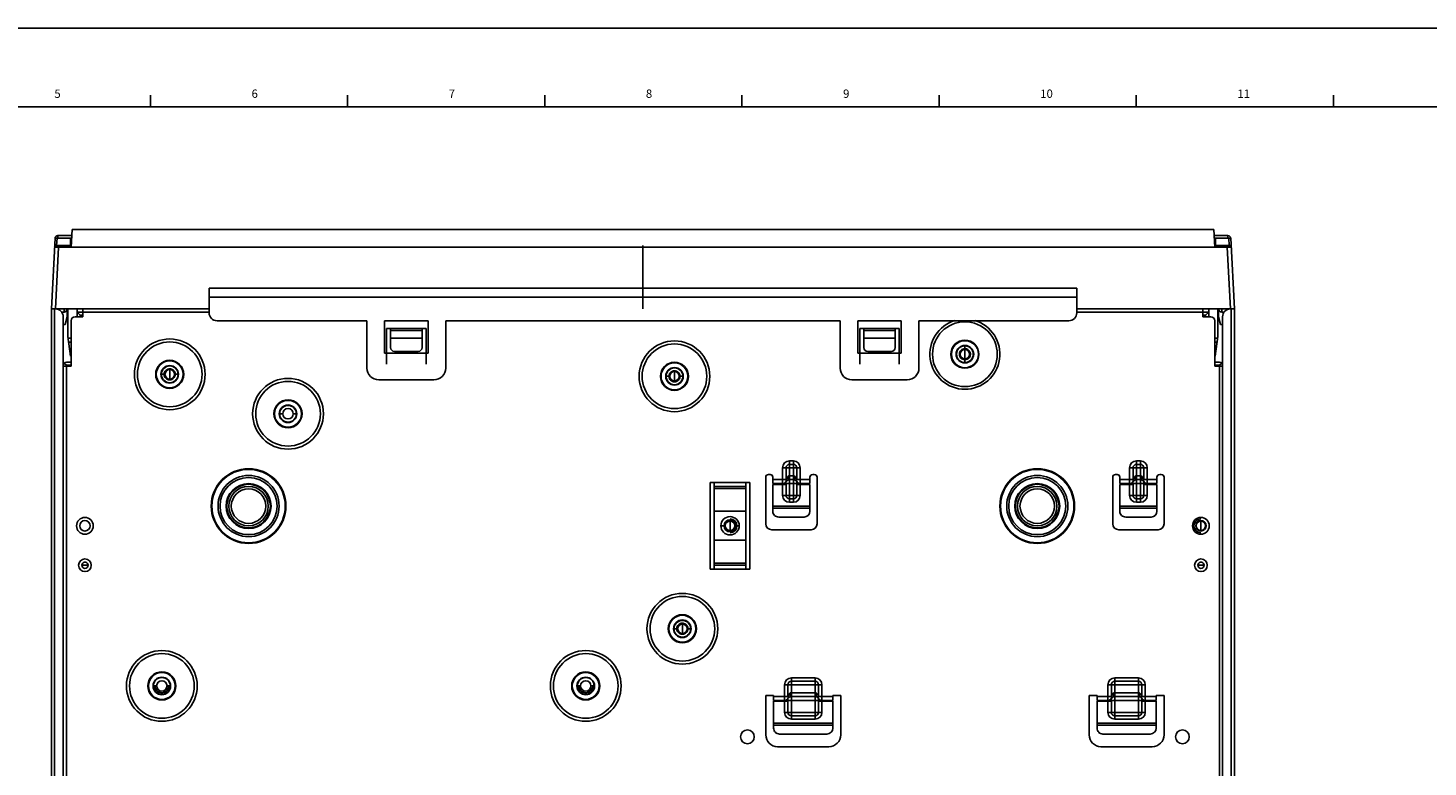
# Model space of a CAD drawing. Units: millimetres. Extents: x 0 to 1189, y 0 to 841.
# Drawn here: x 239 to 594, y 654 to 841 of the extents above; entities that cross this region are included whole.
import ezdxf

# ---------------------------------------------------------------- set-up
doc = ezdxf.new("R2010")
doc.units = ezdxf.units.MM
doc.header["$LTSCALE"] = 65.395
doc.layers.add('00_COMPONENTS', color=7, linetype='Continuous')
doc.styles.add('TEXTSTYLE_2', font='arial.ttf')

msp = doc.modelspace()

# ---------------------------------------------------------------- linework, layer by layer
at = {"color": 7, "linetype": 'Continuous'}
for p, q in [((0, 841), (1189, 841)), ((0, 841), (1188.9, 840.9)), ((270, 824), (270, 821)), ((320, 824), (320, 821)), ((370, 824), (370, 821)), ((420, 824), (420, 821)), ((470, 824), (470, 821)), ((520, 824), (520, 821)), ((570, 824), (570, 821)), ((20, 821), (1179, 821))]:
    msp.add_line(p, q, dxfattribs=at)
at = {"layer": '00_COMPONENTS', "color": 7, "linetype": 'Continuous'}
for p, q in [((246.5349, 788.398), (246.5349, 787.698)), ((246.5349, 788.398), (250.0531, 788.398)), ((250.1317, 789.898), (249.8959, 785.398)), ((539.66, 789.898), (250.1317, 789.898)), ((539.8959, 785.398), (539.66, 789.898)), ((539.7386, 788.398), (543.2568, 788.398)), ((543.2568, 788.398), (543.2568, 787.698)), ((245.8359, 787.7346), (244.898, 769.8398)), ((246.7134, 785.4242), (245.8945, 769.798)), ((246.2141, 785.898), (249.6959, 785.898)), ((246.3134, 787.72), (246.2179, 785.898)), ((246.5349, 787.698), (250.0164, 787.698)), ((246.7134, 785.898), (246.7134, 785.4242)), ((246.7134, 785.4242), (249.6959, 785.4111)), ((249.6959, 787.698), (249.6959, 785.398)), ((249.9858, 787.1138), (249.6959, 787.1138)), ((540.0959, 785.4111), (249.6959, 785.4111)), ((539.7753, 787.698), (543.2568, 787.698)), ((540.0959, 787.1138), (539.8059, 787.1138)), ((540.0959, 785.398), (540.0959, 787.698)), ((540.0959, 785.898), (543.5776, 785.898)), ((540.0959, 785.4111), (543.0783, 785.4242)), ((543.0783, 785.898), (543.0783, 785.4242)), ((543.8972, 769.798), (543.0783, 785.4242)), ((543.5738, 785.898), (543.4783, 787.72)), ((544.8937, 769.8398), (543.9558, 787.7346)), ((284.8959, 768.798), (284.8959, 775.0745)), ((284.8959, 775.0745), (504.8959, 775.0745)), ((504.8959, 768.798), (504.8959, 775.0745)), ((504.8959, 772.798), (284.8959, 772.798)), ((244.8959, 769.798), (245.6959, 769.798)), ((245.8959, 769.798), (284.8959, 769.798)), ((247.4532, 768.998), (248.0959, 768.998)), ((248.0959, 768.998), (248.0959, 769.798)), ((248.3959, 765.798), (248.8959, 767.798)), ((248.8959, 769.798), (248.8959, 767.798)), ((249.0959, 762.798), (249.0959, 769.798)), ((252.8959, 767.798), (250.8959, 767.798)), ((251.3959, 767.798), (251.3959, 769.798)), ((252.1959, 768.198), (251.3959, 768.998)), ((251.3959, 768.998), (284.8959, 768.998)), ((252.8959, 767.798), (252.8959, 769.798)), ((504.8959, 769.798), (543.8959, 769.798)), ((504.8959, 768.998), (538.3959, 768.998)), ((536.8959, 767.798), (536.8959, 769.798)), ((538.8959, 767.798), (536.8959, 767.798)), ((537.5959, 768.198), (538.3959, 768.998)), ((538.3959, 769.798), (538.3959, 767.798)), ((540.6959, 762.798), (540.6959, 769.798)), ((540.8959, 769.798), (540.8959, 767.798)), ((540.8959, 767.798), (541.3959, 765.798)), ((541.6959, 768.998), (541.6959, 769.798)), ((541.6959, 768.998), (542.3385, 768.998)), ((544.0959, 769.798), (544.8959, 769.798)), ((247.8959, 765.798), (248.3959, 765.798)), ((249.8959, 766.798), (249.8959, 755.298)), ((324.8959, 766.798), (286.8959, 766.798)), ((324.8959, 754.798), (324.8959, 766.798)), ((329.3959, 766.798), (329.3959, 758.598)), ((340.3959, 766.798), (329.3959, 766.798)), ((340.3959, 758.598), (340.3959, 766.798)), ((344.8959, 754.798), (344.8959, 766.798)), ((444.8959, 766.798), (344.8959, 766.798)), ((444.8959, 754.798), (444.8959, 766.798)), ((449.3959, 766.798), (449.3959, 758.598)), ((460.3959, 766.798), (449.3959, 766.798)), ((460.3959, 758.598), (460.3959, 766.798)), ((464.8959, 754.798), (464.8959, 766.798)), ((502.8959, 766.798), (464.8959, 766.798)), ((539.8959, 766.798), (539.8959, 755.298)), ((541.8959, 765.798), (541.3959, 765.798)), ((249.7704, 757.798), (249.0959, 762.798)), ((249.1566, 762.348), (249.8959, 762.348)), ((249.2915, 761.348), (249.8959, 761.348)), ((476.5459, 760.423), (476.5459, 759.698)), ((539.8959, 762.348), (540.6351, 762.348)), ((539.8959, 761.348), (540.5002, 761.348)), ((540.0213, 757.798), (540.6959, 762.798)), ((249.8959, 756.298), (248.6959, 756.298)), ((249.6355, 758.798), (249.8959, 758.798)), ((249.7704, 757.798), (249.8959, 757.798)), ((329.3959, 758.598), (340.3959, 758.598)), ((449.3959, 758.598), (460.3959, 758.598)), ((476.5459, 759.498), (476.5459, 758.2559)), ((476.5459, 757.098), (476.5459, 758.298)), ((476.5459, 756.173), (476.5459, 756.898)), ((477.5358, 757.3081), (477.3944, 757.4495)), ((539.8959, 758.798), (540.1562, 758.798)), ((539.8959, 757.798), (540.0213, 757.798)), ((539.8959, 756.298), (541.0959, 756.298)), ((247.8959, 755.298), (249.8959, 755.298)), ((248.6959, 755.498), (248.1302, 756.0637)), ((248.6959, 755.298), (248.6959, 634.298)), ((272.7709, 753.198), (273.4985, 753.198)), ((274.8959, 754.398), (274.8959, 753.1559)), ((274.8959, 751.998), (274.8959, 753.198)), ((277.0209, 753.198), (276.2932, 753.198)), ((400.7709, 752.698), (401.4985, 752.698)), ((402.8959, 753.898), (402.8959, 752.6559)), ((402.8959, 751.498), (402.8959, 752.698)), ((405.0209, 752.698), (404.2932, 752.698)), ((539.8959, 755.298), (541.8959, 755.298)), ((541.0959, 755.498), (541.6615, 756.0637)), ((541.0959, 755.298), (541.0959, 571.798)), ((275.8858, 752.2081), (275.7444, 752.3495)), ((341.8959, 751.798), (327.8959, 751.798)), ((403.8858, 751.7081), (403.7444, 751.8495)), ((461.8959, 751.798), (447.8959, 751.798)), ((302.7709, 743.198), (303.5709, 743.198)), ((307.0209, 743.198), (306.2209, 743.198)), ((430.3138, 729.498), (430.3138, 725.498)), ((430.3138, 729.498), (434.7779, 729.498)), ((431.1798, 729.498), (431.1798, 726.498)), ((432.0459, 729.498), (432.0458, 727.488)), ((432.0459, 729.498), (432.0459, 731.2301)), ((433.0459, 731.2301), (432.0459, 731.2301)), ((433.0459, 730.364), (432.0459, 730.364)), ((433.0459, 729.498), (433.0459, 731.2301)), ((433.0459, 727.488), (433.0459, 729.498)), ((433.9119, 726.498), (433.9119, 729.498)), ((434.7779, 725.498), (434.7779, 729.498)), ((518.3138, 729.498), (522.7779, 729.498)), ((518.3138, 729.498), (518.3138, 725.498)), ((519.1798, 729.498), (519.1798, 726.498)), ((520.0459, 729.498), (520.0458, 727.488)), ((521.0459, 731.2301), (520.0459, 731.2301)), ((520.0459, 729.498), (520.0459, 731.2301)), ((521.0459, 730.364), (520.0459, 730.364)), ((521.0459, 729.498), (521.0459, 731.2301)), ((521.0459, 727.488), (521.0459, 729.498)), ((521.9119, 726.498), (521.9119, 729.498)), ((522.7779, 725.498), (522.7779, 729.498)), ((411.9809, 703.798), (411.9809, 725.798)), ((411.9809, 725.798), (421.9809, 725.798)), ((412.9809, 703.798), (412.9809, 725.798)), ((420.9809, 724.798), (412.9809, 724.798)), ((420.9809, 725.798), (420.9809, 703.798)), ((421.9809, 725.798), (421.9809, 703.798)), ((426.0459, 715.298), (426.0459, 727.098)), ((426.7459, 727.798), (427.1459, 727.798)), ((427.8459, 727.098), (427.8459, 725.498)), ((427.8459, 726.498), (431.1798, 726.498)), ((427.8459, 725.498), (430.3138, 725.498)), ((427.8459, 718.498), (427.8459, 725.298)), ((431.1798, 725.298), (427.8459, 725.298)), ((430.3138, 725.298), (430.3138, 722.498)), ((433.9167, 725.4981), (431.175, 725.4981)), ((431.1798, 725.298), (431.1798, 722.498)), ((432.0458, 727.488), (433.0459, 727.488)), ((432.0459, 727.488), (432.0459, 720.766)), ((432.0459, 726.493), (433.0458, 726.493)), ((433.0459, 725.498), (433.0458, 726.493)), ((433.0459, 727.488), (433.0459, 726.493)), ((433.0459, 720.766), (433.0459, 725.498)), ((433.9119, 726.498), (437.2459, 726.498)), ((433.9119, 722.498), (433.9119, 725.298)), ((433.9119, 725.298), (437.2459, 725.298)), ((434.7779, 725.498), (437.2459, 725.498)), ((434.7779, 722.498), (434.7779, 725.298)), ((437.2459, 725.498), (437.2459, 727.098)), ((437.2459, 718.498), (437.2459, 725.298)), ((437.9459, 727.798), (438.3459, 727.798)), ((439.0459, 727.098), (439.0459, 715.298)), ((514.0459, 715.298), (514.0459, 727.098)), ((514.7459, 727.798), (515.1459, 727.798)), ((515.8459, 727.098), (515.8459, 725.498)), ((515.8459, 726.498), (519.1798, 726.498)), ((515.8459, 725.498), (518.3138, 725.498)), ((519.1798, 725.298), (515.8459, 725.298)), ((515.8459, 718.498), (515.8459, 725.298)), ((518.3138, 725.298), (518.3138, 722.498)), ((521.9167, 725.4981), (519.175, 725.4981)), ((519.1798, 725.298), (519.1798, 722.498)), ((520.0458, 727.488), (521.0459, 727.488)), ((520.0459, 727.488), (520.0459, 720.766)), ((520.0459, 726.493), (521.0458, 726.493)), ((521.0459, 725.498), (521.0458, 726.493)), ((521.0459, 727.488), (521.0459, 726.493)), ((521.0459, 720.766), (521.0459, 725.498)), ((521.9119, 726.498), (525.2459, 726.498)), ((521.9119, 725.298), (525.2459, 725.298)), ((521.9119, 722.498), (521.9119, 725.298)), ((522.7779, 725.498), (525.2459, 725.498)), ((522.7779, 722.498), (522.7779, 725.298)), ((525.2459, 725.498), (525.2459, 727.098)), ((525.2459, 718.498), (525.2459, 725.298)), ((525.9459, 727.798), (526.3459, 727.798)), ((527.0459, 727.098), (527.0459, 715.298)), ((420.9809, 724.2323), (412.9809, 724.2323)), ((430.3138, 722.498), (434.7779, 722.498)), ((432.0459, 721.632), (433.0459, 721.632)), ((432.0459, 720.766), (433.0459, 720.766)), ((518.3138, 722.498), (522.7779, 722.498)), ((520.0459, 721.632), (521.0459, 721.632)), ((520.0459, 720.766), (521.0459, 720.766)), ((420.9809, 718.4666), (412.9809, 718.4666)), ((427.8459, 719.766), (437.2459, 719.766)), ((427.8459, 719.266), (437.2459, 719.266)), ((515.8459, 719.766), (525.2459, 719.766)), ((515.8459, 719.266), (525.2459, 719.266)), ((414.6559, 714.798), (415.4559, 714.798)), ((416.9809, 715.998), (416.9809, 714.7559)), ((416.9809, 713.598), (416.9809, 714.798)), ((417.9708, 713.8081), (417.8294, 713.9495)), ((419.3059, 714.798), (418.5059, 714.798)), ((437.5459, 713.798), (427.5459, 713.798)), ((429.3459, 716.998), (435.7459, 716.998)), ((525.5459, 713.798), (515.5459, 713.798)), ((517.3459, 716.998), (523.7459, 716.998)), ((536.3809, 715.998), (536.3809, 714.7559)), ((536.3809, 713.598), (536.3809, 714.798)), ((537.3238, 713.8551), (537.2294, 713.9495)), ((420.9809, 711.1294), (412.9809, 711.1294)), ((252.5959, 704.798), (254.1959, 704.798)), ((421.9809, 703.798), (411.9809, 703.798)), ((420.9809, 705.3637), (412.9809, 705.3637)), ((420.9809, 704.798), (412.9809, 704.798)), ((535.5959, 704.798), (537.1959, 704.798)), ((404.8959, 689.898), (404.8959, 688.6559)), ((402.7709, 688.698), (403.4985, 688.698)), ((404.8959, 687.498), (404.8959, 688.698)), ((405.8858, 687.7081), (405.7444, 687.8495)), ((407.0209, 688.698), (406.2932, 688.698)), ((438.5459, 676.2301), (432.5459, 676.2301)), ((432.5459, 676.2301), (432.5459, 665.766)), ((438.5459, 675.364), (432.5459, 675.364)), ((438.5459, 676.2301), (438.5459, 665.766)), ((520.5459, 676.2301), (514.5459, 676.2301)), ((514.5459, 676.2301), (514.5459, 665.766)), ((520.5459, 675.364), (514.5459, 675.364)), ((520.5459, 665.766), (520.5459, 676.2301)), ((270.7709, 674.198), (271.5709, 674.198)), ((275.0209, 674.198), (274.2209, 674.198)), ((378.2709, 674.198), (379.0709, 674.198)), ((382.5209, 674.198), (381.7209, 674.198)), ((428.0459, 671.798), (426.0459, 671.798)), ((426.0459, 671.798), (426.0459, 661.798)), ((428.0459, 670.498), (428.0459, 671.798)), ((428.0459, 671.498), (431.6798, 671.498)), ((430.8138, 674.498), (440.2779, 674.498)), ((430.8138, 674.498), (430.8138, 670.498)), ((431.6798, 674.498), (431.6798, 671.498)), ((432.5458, 672.488), (438.5459, 672.488)), ((432.5459, 671.493), (438.5458, 671.493)), ((439.4119, 671.498), (439.4119, 674.498)), ((439.4119, 671.498), (443.0459, 671.498)), ((440.2779, 670.498), (440.2779, 674.498)), ((445.0459, 671.798), (443.0459, 671.798)), ((443.0459, 671.798), (443.0459, 670.498)), ((445.0459, 661.798), (445.0459, 671.798)), ((510.0459, 671.798), (508.0459, 671.798)), ((508.0459, 671.798), (508.0459, 661.798)), ((510.0459, 670.498), (510.0459, 671.798)), ((510.0459, 671.498), (513.6798, 671.498)), ((512.8138, 674.498), (522.2779, 674.498)), ((512.8138, 674.498), (512.8138, 670.498)), ((513.6798, 674.498), (513.6798, 671.498)), ((514.5458, 672.488), (520.5459, 672.488)), ((514.5459, 671.493), (520.5458, 671.493)), ((521.4119, 671.498), (521.4119, 674.498)), ((521.4119, 671.498), (525.0459, 671.498)), ((522.2779, 670.498), (522.2779, 674.498)), ((527.0459, 671.798), (525.0459, 671.798)), ((525.0459, 671.798), (525.0459, 670.498)), ((527.0459, 661.798), (527.0459, 671.798)), ((428.0459, 670.498), (430.8138, 670.498)), ((431.6798, 670.298), (428.0459, 670.298)), ((428.0459, 663.498), (428.0459, 670.298)), ((430.8138, 670.298), (430.8138, 667.498)), ((430.8138, 667.498), (440.2779, 667.498)), ((432.5459, 670.498), (431.675, 670.4981)), ((431.6798, 670.298), (431.6798, 667.498)), ((439.4167, 670.4981), (432.5459, 670.498)), ((439.4119, 670.298), (443.0459, 670.298)), ((439.4119, 667.498), (439.4119, 670.298)), ((440.2779, 670.498), (443.0459, 670.498)), ((440.2779, 667.498), (440.2779, 670.298)), ((443.0459, 663.498), (443.0459, 670.298)), ((510.0459, 670.498), (512.8138, 670.498)), ((513.6798, 670.298), (510.0459, 670.298)), ((510.0459, 663.498), (510.0459, 670.298)), ((512.8138, 670.298), (512.8138, 667.498)), ((512.8138, 667.498), (522.2779, 667.498)), ((514.5459, 670.498), (513.675, 670.4981)), ((513.6798, 670.298), (513.6798, 667.498)), ((521.4167, 670.4981), (514.5459, 670.498)), ((521.4119, 670.298), (525.0459, 670.298)), ((521.4119, 667.498), (521.4119, 670.298)), ((522.2779, 670.498), (525.0459, 670.498)), ((522.2779, 667.498), (522.2779, 670.298)), ((525.0459, 663.498), (525.0459, 670.298)), ((428.0459, 664.766), (443.0459, 664.766)), ((428.0459, 664.266), (443.0459, 664.266)), ((432.5459, 666.632), (438.5459, 666.632)), ((432.5459, 665.766), (438.5459, 665.766)), ((510.0459, 664.766), (525.0459, 664.766)), ((510.0459, 664.266), (525.0459, 664.266)), ((514.5459, 666.632), (520.5459, 666.632)), ((514.5459, 665.766), (520.5459, 665.766)), ((429.5459, 661.998), (441.5459, 661.998)), ((511.5459, 661.998), (523.5459, 661.998)), ((429.0459, 658.798), (442.0459, 658.798)), ((511.0459, 658.798), (524.0459, 658.798))]:
    msp.add_line(p, q, dxfattribs=at)
at = {"layer": '00_COMPONENTS', "color": 4, "linetype": 'Continuous'}
for p, q in [((394.8959, 785.898), (394.8959, 769.798)), ((329.8959, 764.798), (329.8959, 755.798)), ((339.8959, 764.798), (329.8959, 764.798)), ((339.8959, 755.798), (339.8959, 764.798)), ((449.8959, 764.798), (449.8959, 755.798)), ((459.8959, 764.798), (449.8959, 764.798)), ((459.8959, 755.798), (459.8959, 764.798)), ((331.8959, 758.998), (337.8959, 758.998)), ((451.8959, 758.998), (457.8959, 758.998))]:
    msp.add_line(p, q, dxfattribs=at)
at = {"layer": '00_COMPONENTS', "color": 3, "linetype": 'Continuous'}
for p, q in [((244.8959, 559.698), (244.8959, 769.798)), ((245.6959, 559.698), (245.6959, 769.798)), ((245.8959, 769.798), (245.6959, 769.798)), ((247.8959, 767.798), (247.8959, 561.698)), ((252.1959, 767.798), (252.1959, 768.198)), ((252.8959, 768.198), (252.1959, 768.198)), ((536.8959, 768.198), (537.5959, 768.198)), ((537.5959, 768.198), (537.5959, 767.798)), ((541.8959, 767.798), (541.8959, 561.698)), ((544.0959, 769.798), (543.8959, 769.798)), ((544.0959, 559.698), (544.0959, 769.798)), ((544.8959, 559.698), (544.8959, 769.798)), ((330.8959, 764.798), (330.8959, 759.998)), ((330.8959, 764.298), (338.8959, 764.298)), ((338.8959, 764.798), (338.8959, 759.998)), ((450.8959, 764.798), (450.8959, 759.998)), ((458.8959, 764.298), (450.8959, 764.298)), ((458.8959, 764.798), (458.8959, 759.998)), ((330.8959, 762.3912), (338.8959, 762.3912)), ((458.8959, 762.3912), (450.8959, 762.3912)), ((248.6959, 755.498), (248.6959, 755.298)), ((249.8959, 755.498), (248.6959, 755.498)), ((539.8959, 755.498), (541.0959, 755.498)), ((541.0959, 755.498), (541.0959, 755.298))]:
    msp.add_line(p, q, dxfattribs=at)
at = {"layer": '00_COMPONENTS', "color": 7, "linetype": 'Continuous'}
for centre, radius in [((476.5459, 758.298), 8.2148), ((274.8959, 753.198), 8.9684), ((274.8959, 753.198), 8.2002), ((402.8959, 752.698), 8.9684), ((402.8959, 752.698), 8.2002), ((476.5459, 758.298), 3.557), ((476.5459, 758.298), 3.4233), ((476.5459, 758.298), 2.225), ((476.5459, 758.298), 2.125), ((274.8959, 753.198), 3.56), ((274.8959, 753.198), 3.4063), ((402.8959, 752.698), 3.56), ((476.5459, 758.298), 1.2), ((274.8959, 753.198), 2.225), ((274.8959, 753.198), 2.125), ((274.8959, 753.198), 1.2), ((402.8959, 752.698), 3.4063), ((402.8959, 752.698), 2.225), ((402.8959, 752.698), 2.125), ((402.8959, 752.698), 1.2), ((304.8959, 743.198), 8.9684), ((304.8959, 743.198), 8.2002), ((304.8959, 743.198), 3.56), ((304.8959, 743.198), 3.4063), ((304.8959, 743.198), 2.225), ((304.8959, 743.198), 2.125), ((294.8959, 719.798), 9.4821), ((294.8959, 719.798), 9.3088), ((494.8959, 719.798), 9.4821), ((494.8959, 719.798), 9.3088), ((294.8959, 719.798), 7.75), ((294.8959, 719.798), 7.25), ((294.8959, 719.798), 5.6912), ((294.8959, 719.798), 5.5179), ((294.8959, 719.798), 5), ((494.8959, 719.798), 7.75), ((494.8959, 719.798), 7.25), ((494.8959, 719.798), 5.6912), ((494.8959, 719.798), 5.5179), ((494.8959, 719.798), 5), ((294.8959, 719.798), 4.3829), ((494.8959, 719.798), 4.3829), ((253.3959, 714.798), 1.325), ((416.9809, 714.798), 1.525), ((416.9809, 714.798), 1.2), ((536.3959, 714.798), 1.325), ((536.3809, 714.798), 1.2), ((404.8959, 688.698), 8.9684), ((404.8959, 688.698), 8.2002), ((404.8959, 688.698), 3.56), ((404.8959, 688.698), 3.4063), ((404.8959, 688.698), 2.225), ((404.8959, 688.698), 2.125), ((404.8959, 688.698), 1.2), ((272.8959, 674.198), 8.9684), ((272.8959, 674.198), 8.2002), ((380.3959, 674.198), 8.9684), ((380.3959, 674.198), 8.2002), ((272.8959, 674.198), 3.56), ((272.8959, 674.198), 3.4063), ((272.8959, 674.198), 2.225), ((272.8959, 674.198), 2.125), ((380.3959, 674.198), 3.56), ((380.3959, 674.198), 3.4063), ((380.3959, 674.198), 2.225), ((380.3959, 674.198), 2.125), ((421.3959, 661.298), 1.75), ((531.6959, 661.298), 1.75)]:
    msp.add_circle(centre, radius, dxfattribs=at)
at = {"layer": '00_COMPONENTS', "color": 3, "linetype": 'Continuous'}
for centre, radius in [((304.8959, 743.198), 1.325), ((253.3959, 714.798), 2.125), ((416.9809, 714.798), 2.325), ((536.3959, 714.798), 2.125), ((253.3959, 704.798), 1.6), ((253.3959, 704.798), 0.8), ((536.3959, 704.798), 1.6), ((536.3959, 704.798), 0.8), ((272.8959, 674.198), 1.325), ((380.3959, 674.198), 1.325)]:
    msp.add_circle(centre, radius, dxfattribs=at)
at = {"layer": '00_COMPONENTS', "color": 7, "linetype": 'Continuous'}
for centre, radius, start, end in [((246.5349, 787.698), 0.7, 90, 184.1018), ((543.2568, 787.698), 0.7, 355.8982, 90), ((246.2141, 785.398), 0.5, 90, 177), ((543.5776, 785.398), 0.5, 3, 90), ((248.0959, 769.798), 0.8, 270, 0), ((250.8959, 766.798), 1, 90, 180), ((286.8959, 768.798), 2, 180, 270), ((502.8959, 768.798), 2, 270, 0), ((538.8959, 766.798), 1, 0, 90), ((541.6959, 769.798), 0.8, 180, 270), ((476.5459, 758.298), 8.8837, 106.357919, 73.642081), ((248.6959, 755.498), 0.8, 90, 180), ((541.0959, 755.498), 0.8, 0, 90), ((327.8959, 754.798), 3, 180, 270), ((341.8959, 754.798), 3, 270, 0), ((447.8959, 754.798), 3, 180, 270), ((461.8959, 754.798), 3, 270, 0), ((432.0459, 729.498), 1.7321, 90, 180), ((432.0459, 729.498), 0.866, 90, 180), ((433.0459, 729.498), 1.7321, 0, 90), ((433.0459, 729.498), 0.866, 0, 90), ((520.0459, 729.498), 1.7321, 90, 180), ((520.0459, 729.498), 0.866, 90, 180), ((521.0459, 729.498), 1.7321, 0, 90), ((521.0459, 729.498), 0.866, 0, 90), ((426.7459, 727.098), 0.7, 90, 180), ((427.1459, 727.098), 0.7, 0, 90), ((430.3138, 726.498), 1, 270, 329.998368), ((430.3188, 726.5021), 1.007, 272.018058, 286.236041), ((430.3246, 726.4802), 0.9844, 286.265425, 289.315268), ((430.3263, 726.4749), 0.9788, 289.322531, 294.996627), ((430.3266, 726.4743), 0.9782, 294.998591, 304.529764), ((430.3327, 726.465), 0.967, 304.541883, 309.161674), ((430.3339, 726.4633), 0.965, 309.171016, 313.23608), ((426.9828, 725.2975), 4.197, 0.006369, 2.739348), ((433.9591, 725.6963), 2.8926, 162.89124, 163.910001), ((432.0459, 725.498), 1, 115.841933, 150.001632), ((429.4362, 726.4451), 2.3351, 19.874499, 21.422324), ((435.6554, 726.4452), 2.3349, 158.577008, 160.123704), ((433.0459, 725.498), 1, 29.446324, 64.165623), ((431.2658, 725.7366), 2.7534, 16.766743, 19.002593), ((431.1283, 725.6945), 2.8972, 16.100933, 16.779214), ((434.7779, 726.498), 1, 209.999989, 270), ((438.1089, 725.2975), 4.197, 177.26074, 179.993611), ((434.7612, 726.4669), 0.9699, 226.760588, 230.811018), ((434.7628, 726.4691), 0.9726, 230.817919, 235.421164), ((434.7626, 726.4687), 0.9722, 235.415088, 245.012346), ((434.7523, 726.447), 0.9481, 245.022136, 250.863194), ((434.7508, 726.4436), 0.9444, 250.88459, 254.031151), ((437.9459, 727.098), 0.7, 90, 180), ((438.3459, 727.098), 0.7, 0, 90), ((514.7459, 727.098), 0.7, 90, 180), ((515.1459, 727.098), 0.7, 0, 90), ((518.3138, 726.498), 1, 270, 329.998368), ((518.3188, 726.5021), 1.007, 272.018058, 286.236041), ((518.3246, 726.4802), 0.9844, 286.265425, 289.315268), ((518.3263, 726.4749), 0.9788, 289.322531, 294.996627), ((518.3266, 726.4743), 0.9782, 294.998591, 304.529764), ((518.3327, 726.465), 0.967, 304.541883, 309.161674), ((518.3339, 726.4633), 0.965, 309.171016, 313.23608), ((514.9828, 725.2975), 4.197, 0.006369, 2.739348), ((521.9591, 725.6963), 2.8926, 162.89124, 163.910001), ((520.0459, 725.498), 1, 115.841933, 150.001632), ((517.4362, 726.4451), 2.3351, 19.874499, 21.422324), ((523.6554, 726.4452), 2.3349, 158.577008, 160.123704), ((521.0459, 725.498), 1, 29.446324, 64.165623), ((519.2658, 725.7366), 2.7534, 16.766743, 19.002593), ((519.1283, 725.6945), 2.8972, 16.100933, 16.779214), ((522.7779, 726.498), 1, 209.999989, 270), ((526.1089, 725.2975), 4.197, 177.26074, 179.993611), ((522.7612, 726.4669), 0.9699, 226.760588, 230.811018), ((522.7628, 726.4691), 0.9726, 230.817919, 235.421164), ((522.7626, 726.4687), 0.9722, 235.415088, 245.012346), ((522.7523, 726.447), 0.9481, 245.022136, 250.863194), ((522.7508, 726.4436), 0.9444, 250.88459, 254.031151), ((525.9459, 727.098), 0.7, 90, 180), ((526.3459, 727.098), 0.7, 0, 90), ((432.0459, 722.498), 1.7321, 180, 270), ((432.0459, 722.498), 0.866, 180, 270), ((433.0459, 722.498), 1.7321, 270, 0), ((433.0459, 722.498), 0.866, 270, 0), ((520.0459, 722.498), 1.7321, 180, 270), ((520.0459, 722.498), 0.866, 180, 270), ((521.0459, 722.498), 1.7321, 270, 0), ((521.0459, 722.498), 0.866, 270, 0), ((427.5459, 715.298), 1.5, 180, 270), ((437.5459, 715.298), 1.5, 270, 0), ((515.5459, 715.298), 1.5, 180, 270), ((525.5459, 715.298), 1.5, 270, 0), ((432.5459, 674.498), 1.7321, 90, 180), ((432.5459, 674.498), 0.866, 90, 180), ((438.5459, 674.498), 1.7321, 0, 90), ((438.5459, 674.498), 0.866, 0, 90), ((514.5459, 674.498), 1.7321, 90, 180), ((514.5459, 674.498), 0.866, 90, 180), ((520.5459, 674.498), 1.7321, 0, 90), ((520.5459, 674.498), 0.866, 0, 90), ((434.4588, 670.6964), 2.8923, 162.8916, 163.909712), ((432.5459, 670.498), 1, 115.841933, 150.001698), ((429.9467, 671.4493), 2.3238, 19.857743, 21.421901), ((441.1449, 671.4493), 2.3237, 158.577457, 160.140407), ((438.5459, 670.498), 1, 29.446324, 64.158944), ((436.7654, 670.7365), 2.7539, 16.764402, 18.992728), ((436.629, 670.6947), 2.8965, 16.1006, 16.776731), ((516.4588, 670.6964), 2.8923, 162.8916, 163.909712), ((514.5459, 670.498), 1, 115.841933, 150.001698), ((511.9467, 671.4493), 2.3238, 19.857743, 21.421901), ((523.1449, 671.4493), 2.3237, 158.577457, 160.140407), ((520.5459, 670.498), 1, 29.446324, 64.158944), ((518.7654, 670.7365), 2.7539, 16.764402, 18.992728), ((518.629, 670.6947), 2.8965, 16.1006, 16.776731), ((430.8138, 671.498), 1, 270, 329.998303), ((432.5459, 667.498), 1.7321, 180, 270), ((430.8188, 671.5021), 1.0071, 272.015149, 286.23574), ((430.8246, 671.4802), 0.9844, 286.265131, 289.31485), ((430.8263, 671.475), 0.9788, 289.322112, 294.996565), ((430.8266, 671.4744), 0.9782, 294.998525, 304.527455), ((430.8331, 671.4645), 0.9663, 304.538656, 309.905066), ((430.8334, 671.4639), 0.9658, 309.915157, 313.236061), ((427.4803, 670.2975), 4.1996, 0.007107, 2.738242), ((432.5459, 667.498), 0.866, 180, 270), ((438.5459, 667.498), 1.7321, 270, 0), ((438.5459, 667.498), 0.866, 270, 0), ((440.2779, 671.498), 1, 209.999987, 270), ((443.6066, 670.2976), 4.1948, 177.26006, 179.994499), ((440.2615, 671.4673), 0.9703, 226.760851, 230.069509), ((440.2625, 671.4687), 0.9721, 230.077435, 245.012358), ((440.2523, 671.447), 0.9481, 245.022149, 250.86319), ((440.2508, 671.4436), 0.9444, 250.884586, 254.031145), ((512.8138, 671.498), 1, 270, 329.998303), ((514.5459, 667.498), 1.7321, 180, 270), ((512.8188, 671.5021), 1.0071, 272.015149, 286.23574), ((512.8246, 671.4802), 0.9844, 286.265131, 289.31485), ((512.8263, 671.475), 0.9788, 289.322112, 294.996565), ((512.8266, 671.4744), 0.9782, 294.998525, 304.527455), ((512.8331, 671.4645), 0.9663, 304.538656, 309.905066), ((512.8334, 671.4639), 0.9658, 309.915157, 313.236061), ((509.4803, 670.2975), 4.1996, 0.007107, 2.738242), ((514.5459, 667.498), 0.866, 180, 270), ((520.5459, 667.498), 1.7321, 270, 0), ((520.5459, 667.498), 0.866, 270, 0), ((522.2779, 671.498), 1, 209.999987, 270), ((525.6066, 670.2976), 4.1948, 177.26006, 179.994499), ((522.2615, 671.4673), 0.9703, 226.760851, 230.069509), ((522.2625, 671.4687), 0.9721, 230.077435, 245.012358), ((522.2523, 671.447), 0.9481, 245.022149, 250.86319), ((522.2508, 671.4436), 0.9444, 250.884586, 254.031145), ((429.0459, 661.798), 3, 180, 270), ((442.0459, 661.798), 3, 270, 0), ((511.0459, 661.798), 3, 180, 270), ((524.0459, 661.798), 3, 270, 0)]:
    msp.add_arc(centre, radius, start, end, dxfattribs=at)
at = {"layer": '00_COMPONENTS', "color": 3, "linetype": 'Continuous'}
for centre, radius, start, end in [((245.8959, 767.798), 2, 0, 90), ((543.8959, 767.798), 2, 90, 180), ((331.8959, 759.998), 1, 180, 270), ((337.8959, 759.998), 1, 270, 0), ((451.8959, 759.998), 1, 180, 270), ((457.8959, 759.998), 1, 270, 0)]:
    msp.add_arc(centre, radius, start, end, dxfattribs=at)
at = {"layer": '00_COMPONENTS', "color": 4, "linetype": 'Continuous'}
for centre, start, end in [((416.9809, 714.798), 270, 90), ((536.3809, 714.798), 90, 270), ((272.8959, 674.198), 180, 0), ((380.3959, 674.198), 180, 0)]:
    msp.add_arc(centre, 1.75, start, end, dxfattribs=at)
at = {"layer": '00_COMPONENTS', "color": 7, "linetype": 'Continuous'}
for centre, start_param, end_param in [((429.3459, 718.498), -4.71238898, -3.14159265), ((435.7459, 718.498), -3.14159265, -1.57079633), ((517.3459, 718.498), -4.71238898, -3.14159265), ((523.7459, 718.498), -3.14159265, -1.57079633), ((429.5459, 663.498), -4.71238898, -3.14159265), ((441.5459, 663.498), -3.14159265, -1.57079633), ((511.5459, 663.498), -4.71238898, -3.14159265), ((523.5459, 663.498), -3.14159265, -1.57079633)]:
    msp.add_ellipse(centre, major_axis=(0, 1.5), ratio=1, start_param=start_param, end_param=end_param, dxfattribs=at)
for points, knots in [([(245.7148, 785.4242), (245.7151, 785.4308), (245.7545, 785.4256), (245.798, 785.4358), (245.8963, 785.4334), (246.0159, 785.4357), (246.1663, 785.4342), (246.4011, 785.4316), (246.5861, 785.4275), (246.7134, 785.4242)], [0, 0, 0, 0, 0.01994623, 0.07702925, 0.16946295, 0.2937633, 0.44513248, 0.61776307, 1, 1, 1, 1]), ([(245.8367, 787.6479), (245.8379, 787.6309), (245.9381, 787.7073), (245.975, 787.7097), (246.0235, 787.7207)], [0, 0, 0, 0, 0.25621014, 1, 1, 1, 1]), ([(246.0235, 787.7207), (246.0443, 787.7255), (246.1402, 787.7414), (246.2393, 787.7352), (246.3134, 787.72)], [0, 0, 0, 0, 0.22019277, 1, 1, 1, 1]), ([(543.0783, 785.4242), (543.2055, 785.4275), (543.3904, 785.4316), (543.6251, 785.4342), (543.7755, 785.4357), (543.8952, 785.4334), (543.9936, 785.4358), (544.0372, 785.4255), (544.0766, 785.4308), (544.0769, 785.4242)], [0, 0, 0, 0, 0.38196088, 0.55457046, 0.70594674, 0.83028219, 0.92280397, 0.97999592, 1, 1, 1, 1]), ([(543.4783, 787.72), (543.542, 787.7331), (543.66, 787.7418), (543.7973, 787.7198), (543.8777, 787.6808), (543.9178, 787.6646), (543.9392, 787.6315), (543.9547, 787.6436), (543.955, 787.6479)], [0, 0, 0, 0, 0.38895875, 0.70086673, 0.82180113, 0.9152936, 0.97386756, 1, 1, 1, 1]), ([(476.5395, 756.898), (476.3573, 756.898), (475.9902, 756.9749), (475.525, 757.2861), (475.2195, 757.7552), (475.108, 758.3041), (475.224, 758.8521), (475.5336, 759.3192), (476.0029, 759.6246), (476.3702, 759.6988), (476.5522, 759.698)], [0, 0, 0, 0, 0.12510084, 0.25000934, 0.37498908, 0.49990848, 0.62492312, 0.74995603, 0.87498811, 1, 1, 1, 1]), ([(477.5358, 757.3081), (477.4073, 757.1796), (477.0917, 756.9749), (476.7236, 756.898), (476.5395, 756.898)], [0, 0, 0, 0, 0.49667819, 1, 1, 1, 1]), ([(476.5522, 759.698), (476.6888, 759.6974), (476.9632, 759.6537), (477.276, 759.5048), (477.4927, 759.3363), (477.681, 759.1367), (477.8571, 758.838), (477.9426, 758.5019), (477.9492, 758.2275), (477.9139, 757.9552), (477.7965, 757.6291), (477.6324, 757.4046), (477.5358, 757.3081)], [0, 0, 0, 0, 0.12483612, 0.24987721, 0.31244087, 0.37495876, 0.49992172, 0.62487788, 0.6874051, 0.74999767, 0.87511499, 1, 1, 1, 1]), ([(274.8895, 751.798), (274.7073, 751.798), (274.3402, 751.8749), (273.875, 752.1861), (273.5695, 752.6552), (273.458, 753.2041), (273.574, 753.7521), (273.8836, 754.2192), (274.3529, 754.5246), (274.7202, 754.5988), (274.9022, 754.598)], [0, 0, 0, 0, 0.12510084, 0.25000934, 0.37498908, 0.49990848, 0.62492312, 0.74995603, 0.87498811, 1, 1, 1, 1]), ([(274.9022, 754.598), (275.0388, 754.5974), (275.3132, 754.5537), (275.626, 754.4048), (275.8427, 754.2363), (276.031, 754.0367), (276.2071, 753.738), (276.2926, 753.4019), (276.2992, 753.1275), (276.2639, 752.8552), (276.1465, 752.5291), (275.9824, 752.3046), (275.8858, 752.2081)], [0, 0, 0, 0, 0.12483612, 0.24987721, 0.31244087, 0.37495876, 0.49992172, 0.62487788, 0.6874051, 0.74999767, 0.87511499, 1, 1, 1, 1]), ([(402.8895, 751.298), (402.7073, 751.298), (402.3402, 751.3749), (401.875, 751.6861), (401.5695, 752.1552), (401.458, 752.7041), (401.574, 753.2521), (401.8836, 753.7192), (402.3529, 754.0246), (402.7202, 754.0988), (402.9022, 754.098)], [0, 0, 0, 0, 0.12510084, 0.25000934, 0.37498908, 0.49990848, 0.62492312, 0.74995603, 0.87498811, 1, 1, 1, 1]), ([(402.9022, 754.098), (403.0388, 754.0974), (403.3132, 754.0537), (403.626, 753.9048), (403.8427, 753.7363), (404.031, 753.5367), (404.2071, 753.238), (404.2926, 752.9019), (404.2992, 752.6275), (404.2639, 752.3552), (404.1465, 752.0291), (403.9824, 751.8046), (403.8858, 751.7081)], [0, 0, 0, 0, 0.12483612, 0.24987721, 0.31244087, 0.37495876, 0.49992172, 0.62487788, 0.6874051, 0.74999767, 0.87511499, 1, 1, 1, 1]), ([(275.8858, 752.2081), (275.7573, 752.0796), (275.4417, 751.8749), (275.0736, 751.798), (274.8895, 751.798)], [0, 0, 0, 0, 0.49667819, 1, 1, 1, 1]), ([(403.8858, 751.7081), (403.7573, 751.5796), (403.4417, 751.3749), (403.0736, 751.298), (402.8895, 751.298)], [0, 0, 0, 0, 0.49667819, 1, 1, 1, 1]), ([(430.3187, 725.498), (430.3061, 725.4963), (430.2757, 725.487), (430.2632, 725.43), (430.2839, 725.3676), (430.3045, 725.3213), (430.3186, 725.298)], [0, 0, 0, 0, 0.16166796, 0.35898946, 0.65327458, 1, 1, 1, 1]), ([(431.175, 725.498), (431.0586, 725.452), (430.7672, 725.3959), (430.4795, 725.3351), (430.3114, 725.3147)], [0, 0, 0, 0, 0.42517924, 1, 1, 1, 1]), ([(431.175, 725.9896), (431.1652, 725.9723), (431.1597, 725.914), (431.1534, 725.7516), (431.1647, 725.6059), (431.175, 725.4981)], [0, 0, 0, 0, 0.1211864, 0.34217104, 1, 1, 1, 1]), ([(431.1798, 726.498), (431.1988, 726.4543), (431.2544, 726.2944), (431.241, 726.1039), (431.1798, 725.998)], [0, 0, 0, 0, 0.28039887, 1, 1, 1, 1]), ([(431.61, 727.298), (431.6957, 727.3811), (431.8431, 727.47), (432.0043, 727.488), (432.0458, 727.488)], [0, 0, 0, 0, 0.74211925, 1, 1, 1, 1]), ([(431.6322, 727.239), (431.6454, 727.2024), (431.6911, 727.0651), (431.7233, 726.9227), (431.7338, 726.8174)], [0, 0, 0, 0, 0.26880099, 1, 1, 1, 1]), ([(431.7338, 726.8174), (431.7372, 726.7833), (431.7434, 726.67), (431.7301, 726.5495), (431.6915, 726.4795)], [0, 0, 0, 0, 0.30017777, 1, 1, 1, 1]), ([(433.0459, 727.488), (433.0874, 727.488), (433.2486, 727.47), (433.396, 727.3811), (433.4817, 727.298)], [0, 0, 0, 0, 0.25788288, 1, 1, 1, 1]), ([(433.3579, 726.8174), (433.3545, 726.7833), (433.3483, 726.67), (433.3617, 726.5495), (433.4003, 726.4795)], [0, 0, 0, 0, 0.3001763, 1, 1, 1, 1]), ([(433.4595, 727.239), (433.4463, 727.2024), (433.4006, 727.0651), (433.3684, 726.9227), (433.3579, 726.8174)], [0, 0, 0, 0, 0.26880089, 1, 1, 1, 1]), ([(433.4817, 727.298), (433.529, 727.2522), (433.6963, 727.0541), (433.8066, 726.8148), (433.8692, 726.6331)], [0, 0, 0, 0, 0.25509588, 1, 1, 1, 1]), ([(433.9119, 726.498), (433.8929, 726.4543), (433.8373, 726.2944), (433.8507, 726.1039), (433.9119, 725.998)], [0, 0, 0, 0, 0.28040359, 1, 1, 1, 1]), ([(433.9167, 725.4981), (433.927, 725.6059), (433.9384, 725.7516), (433.932, 725.9139), (433.9265, 725.9723), (433.9167, 725.9896)], [0, 0, 0, 0, 0.65779568, 0.87881665, 1, 1, 1, 1]), ([(433.9167, 725.498), (434.0339, 725.4517), (434.3251, 725.3873), (434.6182, 725.3471), (434.7875, 725.3313)], [0, 0, 0, 0, 0.42561323, 1, 1, 1, 1]), ([(434.7731, 725.298), (434.7874, 725.3211), (434.8078, 725.3676), (434.8285, 725.43), (434.816, 725.4869), (434.7856, 725.4963), (434.7731, 725.498)], [0, 0, 0, 0, 0.34676312, 0.64116662, 0.83858873, 1, 1, 1, 1]), ([(518.3187, 725.498), (518.3061, 725.4963), (518.2757, 725.487), (518.2632, 725.43), (518.2839, 725.3676), (518.3045, 725.3213), (518.3186, 725.298)], [0, 0, 0, 0, 0.16166796, 0.35898946, 0.65327458, 1, 1, 1, 1]), ([(519.175, 725.498), (519.0586, 725.452), (518.7672, 725.3959), (518.4795, 725.3351), (518.3114, 725.3147)], [0, 0, 0, 0, 0.42517924, 1, 1, 1, 1]), ([(519.175, 725.9896), (519.1652, 725.9723), (519.1597, 725.914), (519.1534, 725.7516), (519.1647, 725.6059), (519.175, 725.4981)], [0, 0, 0, 0, 0.1211864, 0.34217104, 1, 1, 1, 1]), ([(519.1798, 726.498), (519.1988, 726.4543), (519.2544, 726.2944), (519.241, 726.1039), (519.1798, 725.998)], [0, 0, 0, 0, 0.28039887, 1, 1, 1, 1]), ([(519.61, 727.298), (519.6957, 727.3811), (519.8431, 727.47), (520.0043, 727.488), (520.0458, 727.488)], [0, 0, 0, 0, 0.74211925, 1, 1, 1, 1]), ([(519.6322, 727.239), (519.6454, 727.2024), (519.6911, 727.0651), (519.7233, 726.9227), (519.7338, 726.8174)], [0, 0, 0, 0, 0.26880099, 1, 1, 1, 1]), ([(519.7338, 726.8174), (519.7372, 726.7833), (519.7434, 726.67), (519.7301, 726.5495), (519.6915, 726.4795)], [0, 0, 0, 0, 0.30017777, 1, 1, 1, 1]), ([(521.0459, 727.488), (521.0874, 727.488), (521.2486, 727.47), (521.396, 727.3811), (521.4817, 727.298)], [0, 0, 0, 0, 0.25788288, 1, 1, 1, 1]), ([(521.3579, 726.8174), (521.3545, 726.7833), (521.3483, 726.67), (521.3617, 726.5495), (521.4003, 726.4795)], [0, 0, 0, 0, 0.3001763, 1, 1, 1, 1]), ([(521.4595, 727.239), (521.4463, 727.2024), (521.4006, 727.0651), (521.3684, 726.9227), (521.3579, 726.8174)], [0, 0, 0, 0, 0.26880089, 1, 1, 1, 1]), ([(521.4817, 727.298), (521.529, 727.2522), (521.6963, 727.0541), (521.8066, 726.8148), (521.8692, 726.6331)], [0, 0, 0, 0, 0.25509588, 1, 1, 1, 1]), ([(521.9119, 726.498), (521.8929, 726.4543), (521.8373, 726.2944), (521.8507, 726.1039), (521.9119, 725.998)], [0, 0, 0, 0, 0.28040359, 1, 1, 1, 1]), ([(521.9167, 725.4981), (521.927, 725.6059), (521.9384, 725.7516), (521.932, 725.9139), (521.9265, 725.9723), (521.9167, 725.9896)], [0, 0, 0, 0, 0.65779568, 0.87881665, 1, 1, 1, 1]), ([(521.9167, 725.498), (522.0339, 725.4517), (522.3251, 725.3873), (522.6182, 725.3471), (522.7875, 725.3313)], [0, 0, 0, 0, 0.42561323, 1, 1, 1, 1]), ([(522.7731, 725.298), (522.7874, 725.3211), (522.8078, 725.3676), (522.8285, 725.43), (522.816, 725.4869), (522.7856, 725.4963), (522.7731, 725.498)], [0, 0, 0, 0, 0.34676312, 0.64116662, 0.83858873, 1, 1, 1, 1]), ([(416.9745, 713.398), (416.7923, 713.398), (416.4252, 713.4749), (415.96, 713.7861), (415.6545, 714.2552), (415.543, 714.8041), (415.659, 715.3521), (415.9686, 715.8192), (416.4379, 716.1246), (416.8052, 716.1988), (416.9872, 716.198)], [0, 0, 0, 0, 0.12510084, 0.25000934, 0.37498908, 0.49990848, 0.62492312, 0.74995603, 0.87498811, 1, 1, 1, 1]), ([(417.9708, 713.8081), (417.8423, 713.6796), (417.5267, 713.4749), (417.1586, 713.398), (416.9745, 713.398)], [0, 0, 0, 0, 0.49667819, 1, 1, 1, 1]), ([(416.9872, 716.198), (417.1238, 716.1974), (417.3982, 716.1537), (417.711, 716.0048), (417.9277, 715.8363), (418.116, 715.6367), (418.2921, 715.338), (418.3776, 715.0019), (418.3842, 714.7275), (418.3489, 714.4552), (418.2315, 714.1291), (418.0674, 713.9046), (417.9708, 713.8081)], [0, 0, 0, 0, 0.12483612, 0.24987721, 0.31244087, 0.37495876, 0.49992172, 0.62487788, 0.6874051, 0.74999767, 0.87511499, 1, 1, 1, 1]), ([(404.8895, 687.298), (404.7073, 687.298), (404.3402, 687.3749), (403.875, 687.6861), (403.5695, 688.1552), (403.458, 688.7041), (403.574, 689.2521), (403.8836, 689.7192), (404.3529, 690.0246), (404.7202, 690.0988), (404.9022, 690.098)], [0, 0, 0, 0, 0.12510084, 0.25000934, 0.37498908, 0.49990848, 0.62492312, 0.74995603, 0.87498811, 1, 1, 1, 1]), ([(404.9022, 690.098), (405.0388, 690.0974), (405.3132, 690.0537), (405.626, 689.9048), (405.8427, 689.7363), (406.031, 689.5367), (406.2071, 689.238), (406.2926, 688.9019), (406.2992, 688.6275), (406.2639, 688.3552), (406.1465, 688.0291), (405.9824, 687.8046), (405.8858, 687.7081)], [0, 0, 0, 0, 0.12483612, 0.24987721, 0.31244087, 0.37495876, 0.49992172, 0.62487788, 0.6874051, 0.74999767, 0.87511499, 1, 1, 1, 1]), ([(405.8858, 687.7081), (405.7573, 687.5796), (405.4417, 687.3749), (405.0736, 687.298), (404.8895, 687.298)], [0, 0, 0, 0, 0.49667819, 1, 1, 1, 1]), ([(431.6798, 671.498), (431.6988, 671.4543), (431.7544, 671.2944), (431.741, 671.1039), (431.6798, 670.998)], [0, 0, 0, 0, 0.28039887, 1, 1, 1, 1]), ([(432.11, 672.298), (432.1957, 672.3811), (432.3431, 672.47), (432.5043, 672.488), (432.5458, 672.488)], [0, 0, 0, 0, 0.74211797, 1, 1, 1, 1]), ([(432.2059, 671.9881), (432.2164, 671.9407), (432.2436, 671.784), (432.2482, 671.6134), (432.2059, 671.5099)], [0, 0, 0, 0, 0.30264143, 1, 1, 1, 1]), ([(438.5459, 672.488), (438.5874, 672.488), (438.7486, 672.47), (438.896, 672.3811), (438.9817, 672.298)], [0, 0, 0, 0, 0.25788386, 1, 1, 1, 1]), ([(438.8858, 671.9881), (438.8753, 671.9407), (438.8481, 671.784), (438.8435, 671.6134), (438.8858, 671.5099)], [0, 0, 0, 0, 0.3026394, 1, 1, 1, 1]), ([(438.9817, 672.298), (439.029, 672.2522), (439.1965, 672.054), (439.3067, 671.8145), (439.3693, 671.6327)], [0, 0, 0, 0, 0.25509723, 1, 1, 1, 1]), ([(439.4119, 671.498), (439.3929, 671.4543), (439.3373, 671.2944), (439.3507, 671.1039), (439.4119, 670.998)], [0, 0, 0, 0, 0.28040387, 1, 1, 1, 1]), ([(513.6798, 671.498), (513.6988, 671.4543), (513.7544, 671.2944), (513.741, 671.1039), (513.6798, 670.998)], [0, 0, 0, 0, 0.28039887, 1, 1, 1, 1]), ([(514.11, 672.298), (514.1957, 672.3811), (514.3431, 672.47), (514.5043, 672.488), (514.5458, 672.488)], [0, 0, 0, 0, 0.74211797, 1, 1, 1, 1]), ([(514.2059, 671.9881), (514.2164, 671.9407), (514.2436, 671.784), (514.2482, 671.6134), (514.2059, 671.5099)], [0, 0, 0, 0, 0.30264143, 1, 1, 1, 1]), ([(520.5459, 672.488), (520.5874, 672.488), (520.7486, 672.47), (520.896, 672.3811), (520.9817, 672.298)], [0, 0, 0, 0, 0.25788386, 1, 1, 1, 1]), ([(520.8858, 671.9881), (520.8753, 671.9407), (520.8481, 671.784), (520.8435, 671.6134), (520.8858, 671.5099)], [0, 0, 0, 0, 0.3026394, 1, 1, 1, 1]), ([(520.9817, 672.298), (521.029, 672.2522), (521.1965, 672.054), (521.3067, 671.8145), (521.3693, 671.6327)], [0, 0, 0, 0, 0.25509723, 1, 1, 1, 1]), ([(521.4119, 671.498), (521.3929, 671.4543), (521.3373, 671.2944), (521.3507, 671.1039), (521.4119, 670.998)], [0, 0, 0, 0, 0.28040387, 1, 1, 1, 1]), ([(430.8186, 670.498), (430.8061, 670.4963), (430.7758, 670.4869), (430.7632, 670.43), (430.7838, 670.3676), (430.8042, 670.3211), (430.8186, 670.298)], [0, 0, 0, 0, 0.16134606, 0.35880602, 0.65323455, 1, 1, 1, 1]), ([(431.675, 670.498), (431.5586, 670.452), (431.2672, 670.3959), (430.9795, 670.3351), (430.8114, 670.3147)], [0, 0, 0, 0, 0.42517789, 1, 1, 1, 1]), ([(431.6751, 670.9896), (431.6653, 670.9723), (431.6597, 670.914), (431.6533, 670.7516), (431.6647, 670.6059), (431.675, 670.4981)], [0, 0, 0, 0, 0.12115625, 0.34216091, 1, 1, 1, 1]), ([(439.4167, 670.4981), (439.427, 670.6059), (439.4384, 670.7516), (439.432, 670.9139), (439.4265, 670.9723), (439.4167, 670.9896)], [0, 0, 0, 0, 0.65779503, 0.8788157, 1, 1, 1, 1]), ([(439.4167, 670.498), (439.5339, 670.4517), (439.8251, 670.3873), (440.1182, 670.3471), (440.2875, 670.3313)], [0, 0, 0, 0, 0.425613, 1, 1, 1, 1]), ([(440.2731, 670.298), (440.2874, 670.3211), (440.3078, 670.3676), (440.3285, 670.43), (440.316, 670.4869), (440.2856, 670.4963), (440.2731, 670.498)], [0, 0, 0, 0, 0.34675343, 0.64115483, 0.83856455, 1, 1, 1, 1]), ([(512.8186, 670.498), (512.8061, 670.4963), (512.7758, 670.4869), (512.7632, 670.43), (512.7838, 670.3676), (512.8042, 670.3211), (512.8186, 670.298)], [0, 0, 0, 0, 0.16134606, 0.35880602, 0.65323455, 1, 1, 1, 1]), ([(513.675, 670.498), (513.5586, 670.452), (513.2672, 670.3959), (512.9795, 670.3351), (512.8114, 670.3147)], [0, 0, 0, 0, 0.42517789, 1, 1, 1, 1]), ([(513.6751, 670.9896), (513.6653, 670.9723), (513.6597, 670.914), (513.6533, 670.7516), (513.6647, 670.6059), (513.675, 670.4981)], [0, 0, 0, 0, 0.12115625, 0.34216091, 1, 1, 1, 1]), ([(521.4167, 670.4981), (521.427, 670.6059), (521.4384, 670.7516), (521.432, 670.9139), (521.4265, 670.9723), (521.4167, 670.9896)], [0, 0, 0, 0, 0.65779503, 0.8788157, 1, 1, 1, 1]), ([(521.4167, 670.498), (521.5339, 670.4517), (521.8251, 670.3873), (522.1182, 670.3471), (522.2875, 670.3313)], [0, 0, 0, 0, 0.425613, 1, 1, 1, 1]), ([(522.2731, 670.298), (522.2874, 670.3211), (522.3078, 670.3676), (522.3285, 670.43), (522.316, 670.4869), (522.2856, 670.4963), (522.2731, 670.498)], [0, 0, 0, 0, 0.34675343, 0.64115483, 0.83856455, 1, 1, 1, 1])]:
    msp.add_open_spline(points, degree=3, knots=knots, dxfattribs=at)
for points in [[(246.5349, 787.698), (246.4607, 787.698), (246.3861, 787.705), (246.3134, 787.72)], [(543.4783, 787.72), (543.4057, 787.705), (543.331, 787.698), (543.2568, 787.698)], [(431.175, 725.9896), (431.1272, 725.905), (431.0657, 725.8269), (430.9949, 725.7603)], [(431.1945, 726.5473), (431.2534, 726.7385), (431.3325, 726.9269), (431.4429, 727.0937)], [(431.4429, 727.0937), (431.4915, 727.167), (431.5468, 727.2368), (431.61, 727.298)], [(431.61, 726.398), (431.7438, 726.4628), (431.8971, 726.493), (432.0459, 726.493)], [(431.6915, 726.4795), (431.6729, 726.4459), (431.6445, 726.4147), (431.61, 726.398)], [(433.0458, 726.493), (433.1944, 726.493), (433.3477, 726.4629), (433.4815, 726.3982)], [(433.4003, 726.4795), (433.4188, 726.4458), (433.4472, 726.4147), (433.4817, 726.398)], [(433.9167, 725.9896), (433.9644, 725.905), (434.026, 725.8269), (434.0967, 725.7604)], [(434.491, 725.5356), (434.5845, 725.5088), (434.683, 725.4963), (434.7803, 725.4973)], [(519.175, 725.9896), (519.1272, 725.905), (519.0657, 725.8269), (518.9949, 725.7603)], [(519.1945, 726.5473), (519.2534, 726.7385), (519.3325, 726.9269), (519.4429, 727.0937)], [(519.4429, 727.0937), (519.4915, 727.167), (519.5468, 727.2368), (519.61, 727.298)], [(519.61, 726.398), (519.7438, 726.4628), (519.8971, 726.493), (520.0459, 726.493)], [(519.6915, 726.4795), (519.6729, 726.4459), (519.6445, 726.4147), (519.61, 726.398)], [(521.0458, 726.493), (521.1944, 726.493), (521.3477, 726.4629), (521.4815, 726.3982)], [(521.4003, 726.4795), (521.4188, 726.4458), (521.4472, 726.4147), (521.4817, 726.398)], [(521.9167, 725.9896), (521.9644, 725.905), (522.026, 725.8269), (522.0967, 725.7604)], [(522.491, 725.5356), (522.5845, 725.5088), (522.683, 725.4963), (522.7803, 725.4973)], [(431.6945, 671.5473), (431.7533, 671.7383), (431.8324, 671.9266), (431.9427, 672.0933)], [(431.9427, 672.0933), (431.9913, 672.1668), (432.0467, 672.2367), (432.11, 672.298)], [(432.2059, 671.5099), (432.1873, 671.4644), (432.1542, 671.4194), (432.11, 671.398)], [(432.11, 671.398), (432.2438, 671.4628), (432.3971, 671.493), (432.5459, 671.493)], [(432.1323, 672.2386), (432.1619, 672.1568), (432.187, 672.073), (432.2059, 671.9881)], [(438.5458, 671.493), (438.6945, 671.493), (438.8479, 671.4629), (438.9817, 671.398)], [(438.9594, 672.2387), (438.9298, 672.1568), (438.9047, 672.0731), (438.8858, 671.9881)], [(438.8858, 671.5099), (438.9044, 671.4644), (438.9375, 671.4194), (438.9817, 671.398)], [(513.6945, 671.5473), (513.7533, 671.7383), (513.8324, 671.9266), (513.9427, 672.0933)], [(513.9427, 672.0933), (513.9913, 672.1668), (514.0467, 672.2367), (514.11, 672.298)], [(514.2059, 671.5099), (514.1873, 671.4644), (514.1542, 671.4194), (514.11, 671.398)], [(514.11, 671.398), (514.2438, 671.4628), (514.3971, 671.493), (514.5459, 671.493)], [(514.1323, 672.2386), (514.1619, 672.1568), (514.187, 672.073), (514.2059, 671.9881)], [(520.5458, 671.493), (520.6945, 671.493), (520.8479, 671.4629), (520.9817, 671.398)], [(520.9594, 672.2387), (520.9298, 672.1568), (520.9047, 672.0731), (520.8858, 671.9881)], [(520.8858, 671.5099), (520.9044, 671.4644), (520.9375, 671.4194), (520.9817, 671.398)], [(431.675, 670.9896), (431.6273, 670.905), (431.5657, 670.8269), (431.4949, 670.7603)], [(439.4167, 670.9896), (439.4644, 670.905), (439.526, 670.8269), (439.5967, 670.7604)], [(439.991, 670.5356), (440.0845, 670.5088), (440.183, 670.4963), (440.2803, 670.4973)], [(513.675, 670.9896), (513.6273, 670.905), (513.5657, 670.8269), (513.4949, 670.7603)], [(521.4167, 670.9896), (521.4644, 670.905), (521.526, 670.8269), (521.5967, 670.7604)], [(521.991, 670.5356), (522.0845, 670.5088), (522.183, 670.4963), (522.2803, 670.4973)]]:
    msp.add_open_spline(points, degree=3, dxfattribs=at)

# ---------------------------------------------------------------- texts
at = {"color": 7, "linetype": 'Continuous', "char_height": 2.11667, "attachment_point": 1, "line_spacing_factor": 0.9, "style": 'TEXTSTYLE_2'}
for s, insert, width in [(' 5', (245, 825.4063), 2.462888), (' 6', (295, 825.4063), 2.462888), (' 7', (345, 825.4063), 2.462888), (' 8', (395, 825.4063), 2.462888), (' 9', (445, 825.4063), 2.462888), (' 10', (495, 825.4063), 4.107436), (' 11', (545, 825.4063), 4.107436)]:
    msp.add_mtext(s, dxfattribs=dict(at, insert=insert, width=width))

doc.saveas('drawing.dxf')
